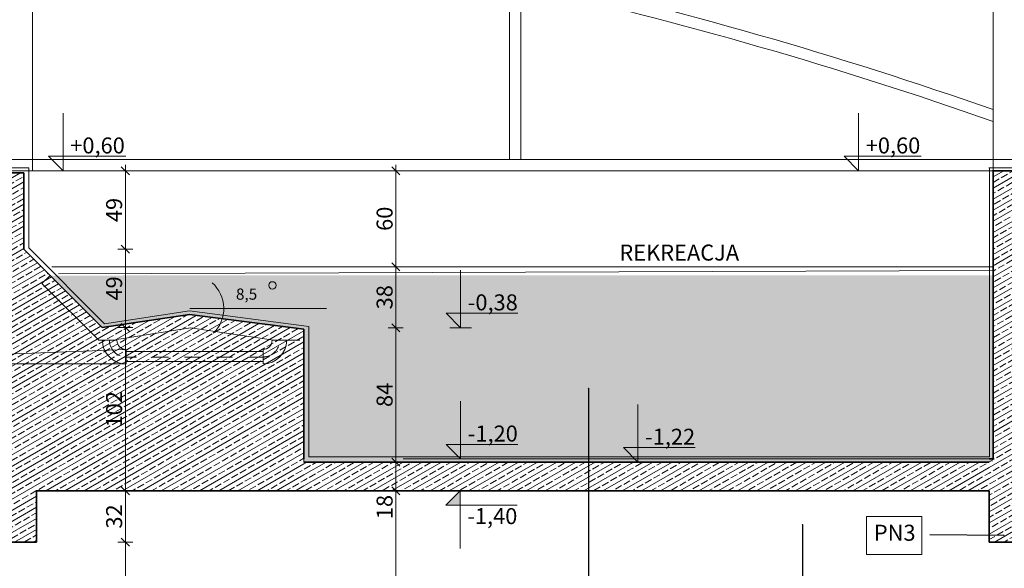
# Model space of a CAD drawing. Extents: x 513 to 573, y -278 to -137.
# Drawn here: x 529 to 535, y -209 to -205 of the extents above; entities that cross this region are included whole.
import ezdxf

# ---------------------------------------------------------------- set-up
doc = ezdxf.new("R2010")
doc.units = 0
doc.header["$MEASUREMENT"] = 0
for name, pattern in [('DASHDOT', [0.254, 0.127, -0.0635, 0, -0.0635]), ('osie50', [0.305, 0.1, -0.1, 0.005, -0.1]), ('PUNKTOWA2', [0.249721, 0.088194, -0.052917, 0.020416, -0.052917, 0.035278, 0])]:
    doc.linetypes.add(name, pattern=pattern)
for name, color, linetype, lineweight, true_color in [('!!! MEBLE_Pen_No__140', 7, 'Continuous', 13, 0x8db3cd), ('!!! MEBLE_Pen_No__140_Pen_No__1', 7, 'Continuous', 13, 0xde8676), ('025_Pen_No__1', 7, 'Continuous', 13, 0xde8676), ('0_Pen_No__140', 7, 'Continuous', 13, 0x8db3cd), ('ociany i s3upy bez zmian_Pen_No__140', 7, 'Continuous', 13, 0x8db3cd), ('ociany i s3upy bez zmian_Pen_No__141', 7, 'Continuous', 13, 0x76ea59), ('ociany i s3upy bez zmian_Pen_No__2', 7, 'Continuous', 35, 0xb6c122), ('OPISY-SŁUPY(NEW)_Pen_No__140', 7, 'Continuous', 13, 0x8db3cd), ('parkingi_Pen_No__1', 7, 'Continuous', 13, 0xde8676), ('parkingi_Pen_No__140', 7, 'Continuous', 13, 0x8db3cd), ('SCHODY (3D)_Pen_No__140', 7, 'Continuous', 13, 0x8db3cd), ('SCIANY WEWN_Pen_No__140', 7, 'Continuous', 13, 0x8db3cd), ('SCIANY_Pen_No__140', 7, 'Continuous', 13, 0x8db3cd), ('SCIANY_Pen_No__2', 7, 'Continuous', 35, 0xb6c122), ('TABELKA_Pen_No__140', 7, 'Continuous', 13, 0x8db3cd), ('wymiar konspekt_Pen_No__1', 7, 'Continuous', 13, 0xde8676), ('zje_d_alnia_Pen_No__140', 7, 'Continuous', 13, 0x8db3cd)]:
    doc.layers.add(name, color=color, linetype=linetype, lineweight=lineweight, true_color=true_color)
for name, color, linetype, lineweight in [('0_Pen_No__4', 7, 'Continuous', 13), ('ociany i s3upy bez zmian_Pen_No__3', 7, 'Continuous', 13), ('ociany i s3upy bez zmian_Pen_No__4', 7, 'Continuous', 13), ('SCHODY (3D)_Pen_No__4', 7, 'Continuous', 13), ('SCHODY (3D)_Pen_No__81', 7, 'Continuous', 18), ('SCIANY_Pen_No__10', 7, 'Continuous', 18), ('SCIANY_Pen_No__4', 7, 'Continuous', 13), ('TABELKA_Pen_No__5', 7, 'Continuous', 13), ('TC osie symetrii_Pen_No__4', 7, 'Continuous', 13), ('TC rurociągi_Pen_No__5', 7, 'Continuous', 13)]:
    doc.layers.add(name, color=color, linetype=linetype, lineweight=lineweight)
doc.layers.add('parkingi', color=7, linetype='Continuous')
doc.layers.add('SCIANY', color=7, linetype='Continuous')
doc.styles.add('GENERATED_STYLE_1', font='ARIAL.TTF')
doc.styles.add('GENERATED_STYLE_2', font='ARIAL.TTF')
doc.styles.add('GENERATED_STYLE_3', font='txt')
doc.styles.add('GENERATED_STYLE_5', font='ARIALBD.TTF')
doc.linetypes.add('HYDROIZOLACJA  1_100', pattern='A,0,[1,przekroje1.Shx,S=0.003968,R=0,X=0,Y=0],-0.5,0', length=0.5)
doc.linetypes.add('Wave', pattern='A,0,[2,przekroje1.Shx,S=0.000396825,R=0,X=0,Y=0],-0.05,0', length=0.05)
doc.dimstyles.new('GENERATED_STYLE__3', dxfattribs={"dimtxt": 0.1, "dimasz": 0.0475, "dimexe": 0.18, "dimexo": 0, "dimgap": 0.09, "dimtad": 1, "dimdec": 0, "dimlfac": 100, "dimzin": 0, "dimdsep": 46, "dimtxsty": 'GENERATED_STYLE_3', "dimblk": 'ARROWHEAD_6', "dimblk1": 'ARROWHEAD_6', "dimblk2": 'ARROWHEAD_6', "dimcen": 0.09, "dimclrd": 256, "dimclre": 256, "dimclrt": 256, "dimazin": 0, "dimtfac": 1, "dimtdec": 4, "dimtmove": 0, "dimatfit": 3, "dimfxl": 0, "dimtolj": 1, "dimtzin": 0, "dimarcsym": 0})
doc.dimstyles.new('GENERATED_STYLE__6', dxfattribs={"dimtxt": 0.18, "dimasz": 0.0038, "dimexe": 0.18, "dimexo": 0.0625, "dimgap": 0.09, "dimtad": 0, "dimtih": 1, "dimtoh": 1, "dimdec": 4, "dimzin": 0, "dimdsep": 46, "dimcen": 0.09, "dimadec": 0, "dimazin": 0, "dimtfac": 1, "dimtdec": 4, "dimtmove": 0, "dimatfit": 3, "dimldrblk": 'ARROWHEAD_8', "dimfxl": 0, "dimtolj": 1, "dimtzin": 0, "dimarcsym": 0})
pattern_1 = [(30, (0, 0), (-0.03, 0.051961524), []), (30, (-0.015, 0.02598), (-0.03, 0.051961524), [0.045, -0.015])]

# ---------------------------------------------------------------- blocks, each defined once
blk = doc.blocks.new('WALL_1360', base_point=(535.2943, -208.1037))
at = {"layer": 'SCIANY_Pen_No__140', "linetype": 'Continuous'}
h = blk.add_hatch(dxfattribs=at)
h.set_pattern_fill('brass_bronze', color=256, style=0, pattern_type=2)
h.set_pattern_definition(pattern_1)
h.paths.add_polyline_path([(535.2943, -208.1037), (531.0149, -208.1037), (531.0149, -208.2837), (535.2943, -208.2837)], flags=0)
at = {"layer": 'SCIANY_Pen_No__2', "linetype": 'Continuous'}
for p, q in [((535.2943, -208.1037), (531.0149, -208.1037)), ((531.0149, -208.2837), (535.2943, -208.2837))]:
    blk.add_line(p, q, dxfattribs=at)
blk = doc.blocks.new('LINE_203052', base_point=(535.4693, -212.1146))
at = {"layer": 'SCIANY_Pen_No__10', "linetype": 'Continuous'}
blk.add_circle((535.4693, -212.1146), 0.15, dxfattribs=at)
at = {"layer": 'SCIANY_Pen_No__4', "linetype": 'PUNKTOWA2'}
blk.add_line((535.4693, -211.9646), (535.4693, -205.5978), dxfattribs=at)
blk = doc.blocks.new('LINE_203051', base_point=(529.1693, -212.1146))
at = {"layer": 'SCIANY_Pen_No__10', "linetype": 'Continuous'}
blk.add_circle((529.1693, -212.1146), 0.15, dxfattribs=at)
at = {"layer": 'SCIANY_Pen_No__4', "linetype": 'PUNKTOWA2'}
blk.add_line((529.1693, -211.9646), (529.1693, -206.1531), dxfattribs=at)
blk = doc.blocks.new('DIM_380', base_point=(529.51, -206.2837))
at = {"layer": 'parkingi_Pen_No__1', "linetype": 'Continuous'}
for p, q in [((529.51, -206.2837), (529.51, -205.9237)), ((529.51, -206.2837), (529.42, -206.1937)), ((529.42, -206.1937), (529.51, -206.1937)), ((529.51, -206.1937), (529.9015, -206.1937)), ((529.51, -206.2837), (529.4425, -206.2837)), ((529.51, -206.2837), (529.5775, -206.2837))]:
    blk.add_line(p, q, dxfattribs=at)
at = {"layer": 'parkingi_Pen_No__1', "insert": (529.555, -206.0757), "char_height": 0.1, "attachment_point": 1, "style": 'GENERATED_STYLE_2'}
blk.add_mtext('{+0,60}', dxfattribs=at)
blk = doc.blocks.new('DIM_361', base_point=(534.4785, -206.2837))
at = {"layer": 'parkingi_Pen_No__1', "linetype": 'Continuous'}
for p, q in [((534.4785, -206.2837), (534.4785, -205.9237)), ((534.4785, -206.2837), (534.3885, -206.1937)), ((534.3885, -206.1937), (534.4785, -206.1937)), ((534.4785, -206.1937), (534.87, -206.1937)), ((534.4785, -206.2837), (534.411, -206.2837)), ((534.4785, -206.2837), (534.546, -206.2837))]:
    blk.add_line(p, q, dxfattribs=at)
at = {"layer": 'parkingi_Pen_No__1', "insert": (534.5235, -206.0757), "char_height": 0.1, "attachment_point": 1, "style": 'GENERATED_STYLE_2'}
blk.add_mtext('{+0,60}', dxfattribs=at)
blk = doc.blocks.new('DIM_360', base_point=(531.993, -207.2642))
at = {"layer": 'parkingi_Pen_No__1', "linetype": 'Continuous'}
for p, q in [((531.993, -207.2642), (531.993, -206.9042)), ((531.993, -207.2642), (531.903, -207.1742)), ((531.903, -207.1742), (531.993, -207.1742)), ((531.993, -207.1742), (532.3498, -207.1742)), ((531.993, -207.2642), (531.9255, -207.2642)), ((531.993, -207.2642), (532.0605, -207.2642))]:
    blk.add_line(p, q, dxfattribs=at)
at = {"layer": 'parkingi_Pen_No__1', "insert": (532.038, -207.0562), "char_height": 0.1, "attachment_point": 1, "style": 'GENERATED_STYLE_2'}
blk.add_mtext('{-0,38}', dxfattribs=at)
blk = doc.blocks.new('DIM_359', base_point=(531.993, -208.0837))
at = {"layer": 'parkingi_Pen_No__1', "linetype": 'Continuous'}
for p, q in [((531.993, -208.0837), (531.993, -207.7237)), ((531.993, -208.0837), (531.903, -207.9937)), ((531.903, -207.9937), (531.993, -207.9937)), ((531.993, -207.9937), (532.3498, -207.9937)), ((531.993, -208.0837), (531.9255, -208.0837)), ((531.993, -208.0837), (532.0605, -208.0837))]:
    blk.add_line(p, q, dxfattribs=at)
at = {"layer": 'parkingi_Pen_No__1', "insert": (532.038, -207.8757), "char_height": 0.1, "attachment_point": 1, "style": 'GENERATED_STYLE_2'}
blk.add_mtext('{-1,20}', dxfattribs=at)
blk = doc.blocks.new('*D378')
at = {"layer": 'parkingi_Pen_No__140', "linetype": 'Continuous'}
for p, q in [((529.9458, -208.6037), (529.8521, -208.6037)), ((529.874, -208.5787), (529.924, -208.6287)), ((529.899, -210.4524), (529.899, -208.6037)), ((529.874, -210.4274), (529.924, -210.4774)), ((529.9458, -210.4524), (529.8521, -210.4524)), ((529.899, -210.4899), (529.899, -210.4524))]:
    blk.add_line(p, q, dxfattribs=at)
at = {"layer": 'parkingi_Pen_No__140', "insert": (529.779, -209.6419), "char_height": 0.1, "attachment_point": 1, "rotation": 90, "style": 'GENERATED_STYLE_1'}
blk.add_mtext('{185}', dxfattribs=at)
blk = doc.blocks.new('ARROWHEAD_6')
at = {"linetype": 'Continuous'}
for p, q in [((0, 0), (-1, 0)), ((-0.5, -0.5), (0.5, 0.5))]:
    blk.add_line(p, q, dxfattribs=at)
blk = doc.blocks.new('*D379')
at = {"layer": 'parkingi_Pen_No__140', "linetype": 'Continuous'}
for p, q in [((529.9458, -208.2837), (529.8521, -208.2837)), ((529.874, -208.2587), (529.924, -208.3087)), ((529.899, -208.6037), (529.899, -208.2837)), ((529.9458, -208.6037), (529.8521, -208.6037)), ((529.874, -208.5787), (529.924, -208.6287))]:
    blk.add_line(p, q, dxfattribs=at)
at = {"layer": 'parkingi_Pen_No__140', "insert": (529.779, -208.5196), "char_height": 0.1, "attachment_point": 1, "rotation": 90, "style": 'GENERATED_STYLE_1'}
blk.add_mtext('{32}', dxfattribs=at)
blk = doc.blocks.new('*D380')
at = {"layer": 'parkingi_Pen_No__140', "linetype": 'Continuous'}
for p, q in [((529.874, -207.2387), (529.924, -207.2887)), ((529.9458, -207.2637), (529.8521, -207.2637)), ((529.899, -208.2837), (529.899, -207.2637)), ((529.9458, -208.2837), (529.8521, -208.2837)), ((529.874, -208.2587), (529.924, -208.3087))]:
    blk.add_line(p, q, dxfattribs=at)
at = {"layer": 'parkingi_Pen_No__140', "insert": (529.779, -207.8875), "char_height": 0.1, "attachment_point": 1, "rotation": 90, "style": 'GENERATED_STYLE_1'}
blk.add_mtext('{102}', dxfattribs=at)
blk = doc.blocks.new('*D381')
at = {"layer": 'parkingi_Pen_No__140', "linetype": 'Continuous'}
for p, q in [((529.874, -206.7491), (529.924, -206.7991)), ((529.9458, -206.7741), (529.8521, -206.7741)), ((529.899, -207.2637), (529.899, -206.7741)), ((529.874, -207.2387), (529.924, -207.2887)), ((529.9458, -207.2637), (529.8521, -207.2637))]:
    blk.add_line(p, q, dxfattribs=at)
at = {"layer": 'parkingi_Pen_No__140', "insert": (529.779, -207.0948), "char_height": 0.1, "attachment_point": 1, "rotation": 90, "style": 'GENERATED_STYLE_1'}
blk.add_mtext('{49}', dxfattribs=at)
blk = doc.blocks.new('*D382')
at = {"layer": 'parkingi_Pen_No__140', "linetype": 'Continuous'}
for p, q in [((529.924, -206.3087), (529.874, -206.2587)), ((529.899, -206.2837), (529.899, -206.2462)), ((529.9458, -206.2837), (529.8521, -206.2837)), ((529.899, -206.7741), (529.899, -206.2837)), ((529.874, -206.7491), (529.924, -206.7991))]:
    blk.add_line(p, q, dxfattribs=at)
at = {"layer": 'parkingi_Pen_No__140', "insert": (529.779, -206.6048), "char_height": 0.1, "attachment_point": 1, "rotation": 90, "style": 'GENERATED_STYLE_1'}
blk.add_mtext('{49}', dxfattribs=at)
blk = doc.blocks.new('*D383')
at = {"layer": 'parkingi_Pen_No__140', "linetype": 'Continuous'}
for p, q in [((531.6352, -208.2837), (531.5415, -208.2837)), ((531.5633, -208.2587), (531.6133, -208.3087)), ((531.5883, -210.4524), (531.5883, -208.2837)), ((531.5633, -210.4274), (531.6133, -210.4774)), ((531.6352, -210.4524), (531.5415, -210.4524)), ((531.5883, -210.4899), (531.5883, -210.4524))]:
    blk.add_line(p, q, dxfattribs=at)
at = {"layer": 'parkingi_Pen_No__140', "char_height": 0.1, "attachment_point": 1, "rotation": 90, "style": 'GENERATED_STYLE_1'}
for s, insert in [('{18}', (531.4683, -208.4605)), ('{217}', (531.4683, -209.5578))]:
    blk.add_mtext(s, dxfattribs=dict(at, insert=insert))
blk = doc.blocks.new('*D384')
at = {"layer": 'parkingi_Pen_No__140', "linetype": 'Continuous'}
for p, q in [((531.6352, -208.1037), (531.5415, -208.1037)), ((531.5633, -208.0787), (531.6133, -208.1287)), ((531.5883, -208.2837), (531.5883, -208.1037)), ((531.6352, -208.2837), (531.5415, -208.2837)), ((531.5633, -208.2587), (531.6133, -208.3087))]:
    blk.add_line(p, q, dxfattribs=at)
blk = doc.blocks.new('*D385')
at = {"layer": 'parkingi_Pen_No__140', "linetype": 'Continuous'}
for p, q in [((531.5633, -207.2392), (531.6133, -207.2892)), ((531.6352, -207.2642), (531.5415, -207.2642)), ((531.5883, -208.1037), (531.5883, -207.2642)), ((531.6352, -208.1037), (531.5415, -208.1037)), ((531.5633, -208.0787), (531.6133, -208.1287))]:
    blk.add_line(p, q, dxfattribs=at)
at = {"layer": 'parkingi_Pen_No__140', "insert": (531.4683, -207.7598), "char_height": 0.1, "attachment_point": 1, "rotation": 90, "style": 'GENERATED_STYLE_1'}
blk.add_mtext('{84}', dxfattribs=at)
blk = doc.blocks.new('*D386')
at = {"layer": 'parkingi_Pen_No__140', "linetype": 'Continuous'}
for p, q in [((531.5633, -206.8587), (531.6133, -206.9087)), ((531.6352, -206.8837), (531.5415, -206.8837)), ((531.5883, -207.2642), (531.5883, -206.8837)), ((531.5633, -207.2392), (531.6133, -207.2892)), ((531.6352, -207.2642), (531.5415, -207.2642))]:
    blk.add_line(p, q, dxfattribs=at)
at = {"layer": 'parkingi_Pen_No__140', "insert": (531.4683, -207.1498), "char_height": 0.1, "attachment_point": 1, "rotation": 90, "style": 'GENERATED_STYLE_1'}
blk.add_mtext('{38}', dxfattribs=at)
blk = doc.blocks.new('*D387')
at = {"layer": 'parkingi_Pen_No__140', "linetype": 'Continuous'}
for p, q in [((531.6133, -206.3087), (531.5633, -206.2587)), ((531.5883, -206.2837), (531.5883, -206.2462)), ((531.6352, -206.2837), (531.5415, -206.2837)), ((531.5883, -206.8837), (531.5883, -206.2837)), ((531.5633, -206.8587), (531.6133, -206.9087)), ((531.6352, -206.8837), (531.5415, -206.8837))]:
    blk.add_line(p, q, dxfattribs=at)
at = {"layer": 'parkingi_Pen_No__140', "insert": (531.4683, -206.6596), "char_height": 0.1, "attachment_point": 1, "rotation": 90, "style": 'GENERATED_STYLE_1'}
blk.add_mtext('{60}', dxfattribs=at)
blk = doc.blocks.new('DIM_414', base_point=(531.99, -208.2837))
at = {"layer": 'parkingi_Pen_No__1', "linetype": 'Continuous'}
blk.add_hatch(color=256, dxfattribs=at).paths.add_polyline_path([(531.99, -208.2837), (531.9, -208.3737), (531.99, -208.3737)], flags=0)
for p, q in [((531.99, -208.2837), (531.9, -208.3737)), ((531.99, -208.2837), (531.9225, -208.2837)), ((531.99, -208.2837), (532.0575, -208.2837)), ((531.99, -208.2837), (531.99, -208.6437)), ((531.9, -208.3737), (531.99, -208.3737)), ((531.99, -208.3737), (532.3468, -208.3737))]:
    blk.add_line(p, q, dxfattribs=at)
at = {"layer": 'parkingi_Pen_No__1', "insert": (532.035, -208.3917), "char_height": 0.1, "attachment_point": 1, "style": 'GENERATED_STYLE_2'}
blk.add_mtext('{-1,40}', dxfattribs=at)
blk = doc.blocks.new('DIM_509', base_point=(533.1005, -208.1037))
at = {"layer": 'parkingi_Pen_No__1', "linetype": 'Continuous'}
blk.add_hatch(color=256, dxfattribs=at).paths.add_polyline_path([(533.1005, -208.1037), (533.0105, -208.0137), (533.1005, -208.0137)], flags=0)
for p, q in [((533.1005, -208.1037), (533.1005, -207.7437)), ((533.1005, -208.1037), (533.0105, -208.0137)), ((533.0105, -208.0137), (533.1005, -208.0137)), ((533.1005, -208.0137), (533.4573, -208.0137)), ((533.1005, -208.1037), (533.033, -208.1037)), ((533.1005, -208.1037), (533.168, -208.1037))]:
    blk.add_line(p, q, dxfattribs=at)
at = {"layer": 'parkingi_Pen_No__1', "insert": (533.1455, -207.8957), "char_height": 0.1, "attachment_point": 1, "style": 'GENERATED_STYLE_2'}
blk.add_mtext('{-1,22}', dxfattribs=at)
blk = doc.blocks.new('ARROWHEAD_8')
at = {"linetype": 'Continuous'}
blk.add_line((0, 0), (-1, 0), dxfattribs=at)
at = {"linetype": 'Continuous', "flags": 128}
blk.add_lwpolyline([(-0.525, 0.525), (0, 0), (-0.525, -0.525)], dxfattribs=at)

msp = doc.modelspace()

# ---------------------------------------------------------------- hatches: boundary and pattern name
at = {"layer": '!!! MEBLE_Pen_No__140', "linetype": 'Continuous'}
h = msp.add_hatch(dxfattribs=at)
h.set_pattern_fill('brass_bronze', color=256, style=0, pattern_type=2)
h.set_pattern_definition(pattern_1)
h.paths.add_polyline_path([(529.2649, -206.2966), (528.9663, -206.2966), (528.9663, -207.3837), (528.9943, -207.3837), (528.9943, -208.0837), (528.9943, -208.6037), (529.3443, -208.6037), (529.3443, -208.2837), (531.0149, -208.2837), (531.0149, -207.2742), (530.2999, -207.1823), (529.7549, -207.2637), (529.2649, -206.7741)], flags=0)
h = msp.add_hatch(dxfattribs=at)
h.set_pattern_fill('brass_bronze', color=256, style=0, pattern_type=2)
h.set_pattern_definition(pattern_1)
h.paths.add_polyline_path([(535.2943, -208.6037), (535.6443, -208.6037), (535.6443, -208.1047), (535.6193, -208.1063), (535.6193, -206.2837), (535.3188, -206.2837), (535.3188, -208.0837), (535.2943, -208.0837)], flags=0)
at = {"layer": '0_Pen_No__140', "linetype": 'Continuous'}
h = msp.add_hatch(dxfattribs=at)
h.set_pattern_fill('cut_stone', color=256, style=0, pattern_type=2)
h.set_pattern_definition([(45, (0, 0.15), (-0.047729708, 0.047729708), [0, -0.045, 0, -0.0675]), (110, (0.15, 0.15), (0.063429252, 0.02308636), [0, -0.033, 0, -0.057])])
h.paths.add_polyline_path([(535.3188, -206.9365), (529.4287, -206.9384), (529.7549, -207.2637), (530.2999, -207.1823), (531.0149, -207.2742), (531.0149, -208.1037), (535.3188, -208.1037)], flags=0)

# ---------------------------------------------------------------- linework, layer by layer
at = {"layer": '!!! MEBLE_Pen_No__140_Pen_No__1', "linetype": 'Continuous'}
msp.add_line((529.3188, -206.2842), (529.3188, -200.9129), dxfattribs=at)
at = {"layer": '025_Pen_No__1', "linetype": 'Continuous'}
for p, q in [((529.3197, -206.2142), (529.3197, -200.9833)), ((535.3193, -206.2837), (535.3193, -202.0955))]:
    msp.add_line(p, q, dxfattribs=at)
at = {"layer": '0_Pen_No__4', "linetype": 'Continuous'}
msp.add_line((535.3188, -208.0842), (532.1673, -208.0842), dxfattribs=at)
at = {"layer": 'ociany i s3upy bez zmian_Pen_No__140', "linetype": 'Continuous'}
for p, q in [((529.2649, -206.7741), (529.7549, -207.2637)), ((529.44, -206.8837), (535.3148, -206.8837)), ((529.7549, -207.2637), (530.2999, -207.1823)), ((531.0149, -207.2742), (530.2999, -207.1823)), ((530.3021, -207.1446), (531.1558, -207.1446)), ((531.0149, -207.2742), (531.0149, -208.1037))]:
    msp.add_line(p, q, dxfattribs=at)
at = {"layer": 'ociany i s3upy bez zmian_Pen_No__141', "linetype": 'Continuous'}
msp.add_line((532.6287, -208.0837), (531.6334, -208.0837), dxfattribs=at)
at = {"layer": 'ociany i s3upy bez zmian_Pen_No__2', "linetype": 'Continuous'}
for p, q in [((528.9663, -206.2966), (529.2649, -206.2966)), ((529.2649, -206.2966), (529.2649, -206.7741)), ((535.3148, -206.2837), (535.6135, -206.2837)), ((535.3188, -208.0842), (535.3188, -206.2837)), ((529.2649, -206.7741), (529.7549, -207.2637)), ((529.7549, -207.2637), (530.2999, -207.1823)), ((530.2999, -207.1823), (531.0149, -207.2742)), ((531.0149, -207.2742), (531.0149, -208.0837)), ((535.3188, -208.0837), (535.2943, -208.0837)), ((531.0149, -208.2837), (529.3443, -208.2837)), ((529.3443, -208.6037), (529.3443, -208.2837)), ((535.2943, -208.2837), (535.2943, -208.6037)), ((528.9943, -208.6037), (529.3443, -208.6037)), ((535.2943, -208.6037), (535.6527, -208.6037))]:
    msp.add_line(p, q, dxfattribs=at)
at = {"layer": 'ociany i s3upy bez zmian_Pen_No__3', "linetype": 'Continuous'}
for p, q in [((529.9037, -207.3999), (529.9037, -207.4911)), ((530.7591, -207.3999), (530.7591, -207.4911))]:
    msp.add_line(p, q, dxfattribs=at)
at = {"layer": 'ociany i s3upy bez zmian_Pen_No__4', "linetype": 'Continuous'}
for p, q in [((529.3781, -206.9883), (529.4287, -206.9377)), ((529.3781, -206.9883), (529.733, -207.3429)), ((529.8467, -207.3374), (530.3061, -207.2642)), ((530.3061, -207.2642), (530.8252, -207.3429)), ((529.9037, -207.3999), (528.9943, -207.4359)), ((529.9037, -207.4911), (528.9818, -207.4911))]:
    msp.add_line(p, q, dxfattribs=at)
at = {"layer": 'ociany i s3upy bez zmian_Pen_No__4', "linetype": 'osie50'}
msp.add_line((530.7681, -207.4477), (529.9079, -207.4477), dxfattribs=at)
at = {"layer": 'OPISY-SŁUPY(NEW)_Pen_No__140', "linetype": 'Continuous', "flags": 128}
msp.add_lwpolyline([(534.5287, -208.4445), (534.8748, -208.4445), (534.8748, -208.6816), (534.5287, -208.6816)], close=True, dxfattribs=at)
at = {"layer": 'SCHODY (3D)_Pen_No__140', "linetype": 'Continuous'}
msp.add_arc((530.3021, -207.1446), 0.2123, 313.62955, 49.15964, dxfattribs=at)
at = {"layer": 'SCHODY (3D)_Pen_No__4', "linetype": 'Continuous'}
msp.add_circle((530.8176, -206.9998), 0.023, dxfattribs=at)
at = {"layer": 'SCHODY (3D)_Pen_No__81', "linetype": 'HYDROIZOLACJA  1_100'}
for p, q in [((528.9395, -206.2666), (529.2957, -206.2666)), ((529.2957, -206.7659), (529.2957, -206.2666)), ((535.2923, -206.2666), (535.636, -206.2666)), ((535.2969, -208.0711), (535.2969, -206.2666)), ((529.7699, -207.2392), (529.2957, -206.7659)), ((530.2999, -207.1599), (529.7699, -207.2392)), ((531.0455, -207.2564), (530.2999, -207.1599)), ((531.0455, -208.0706), (531.0455, -207.2564)), ((535.2969, -208.0711), (531.0446, -208.0706))]:
    msp.add_line(p, q, dxfattribs=at)
at = {"layer": 'SCIANY WEWN_Pen_No__140', "linetype": 'Wave'}
msp.add_line((529.481, -206.928), (535.3148, -206.9076), dxfattribs=at)
at = {"layer": 'TC osie symetrii_Pen_No__4', "linetype": 'DASHDOT'}
for centre, start, end in [((529.9056, -207.341), 180.92438, 271.2463), ((530.7572, -207.341), 268.7537, 359.07562)]:
    msp.add_arc(centre, 0.1067, start, end, dxfattribs=at)
at = {"layer": 'TC rurociągi_Pen_No__5', "linetype": 'Continuous'}
for p, q in [((529.8467, -207.3429), (529.733, -207.3429)), ((529.8467, -207.3429), (529.7561, -207.3429)), ((530.8161, -207.3429), (530.9067, -207.3429)), ((530.9898, -207.3429), (530.8614, -207.3429))]:
    msp.add_line(p, q, dxfattribs=at)
at = {"layer": 'TC rurociągi_Pen_No__5', "linetype": 'Continuous', "flags": 128}
msp.add_lwpolyline([(530.7591, -207.4131), (529.9037, -207.4131), (529.9037, -207.476), (530.7581, -207.476)], dxfattribs=at)
at = {"layer": 'TC rurociągi_Pen_No__5', "linetype": 'Continuous'}
for centre, radius, start, end in [((529.9037, -207.3429), 0.1476, 180, 270), ((529.9037, -207.3429), 0.057, 180, 270), ((530.7591, -207.3429), 0.1476, 270, 0), ((530.7591, -207.3429), 0.057, 270, 0)]:
    msp.add_arc(centre, radius, start, end, dxfattribs=at)
at = {"layer": 'wymiar konspekt_Pen_No__1', "linetype": 'Continuous'}
for p, q in [((532.2995, -206.2137), (532.2995, -201.4142)), ((532.3695, -206.2137), (532.3695, -201.428)), ((523, -206.2142), (529.3188, -206.2142)), ((523.0197, -206.2142), (529.3188, -206.2142)), ((529.3188, -206.2142), (535.6193, -206.2142)), ((529.3346, -206.2142), (535.6193, -206.2142)), ((523, -206.2842), (529.3188, -206.2842)), ((529.3346, -206.2842), (535.6193, -206.2842))]:
    msp.add_line(p, q, dxfattribs=at)
for centre, radius, start, end in [((526.4869, -231.1195), 26.72, 430.69763, 437.28185), ((526.4869, -231.1194), 26.65, 430.64491, 437.24788)]:
    msp.add_arc(centre, radius, start, end, dxfattribs=at)
at = {"layer": 'zje_d_alnia_Pen_No__140', "linetype": 'Continuous'}
for p, q in [((523, -206.2137), (541.5193, -206.2137)), ((529.2641, -206.2137), (535.3089, -206.2137)), ((522.1047, -206.2837), (541.6194, -206.2837)), ((522.9493, -206.2837), (541.6194, -206.2837))]:
    msp.add_line(p, q, dxfattribs=at)

# ---------------------------------------------------------------- block references
at = {"layer": 'parkingi', "linetype": 'Continuous'}
for name, p in [('DIM_380', (529.51, -206.2837)), ('DIM_361', (534.4785, -206.2837)), ('DIM_360', (531.993, -207.2642)), ('DIM_359', (531.993, -208.0837)), ('DIM_509', (533.1005, -208.1037)), ('DIM_414', (531.99, -208.2837))]:
    msp.add_blockref(name, p, dxfattribs=at)
at = {"layer": 'SCIANY', "linetype": 'PUNKTOWA2'}
for name, p in [('LINE_203052', (535.4693, -212.1146)), ('LINE_203051', (529.1693, -212.1146))]:
    msp.add_blockref(name, p, dxfattribs=at)
at = {"layer": 'SCIANY'}
msp.add_blockref('WALL_1360', (535.2943, -208.1037), dxfattribs=at)

# ---------------------------------------------------------------- texts
at = {"layer": 'OPISY-SŁUPY(NEW)_Pen_No__140', "linetype": 'Continuous', "insert": (534.8348, -208.5584), "char_height": 0.1, "width": 0.266057, "attachment_point": 6, "style": 'GENERATED_STYLE_2'}
msp.add_mtext('{PN3}', dxfattribs=at)
at = {"layer": 'TABELKA_Pen_No__140', "linetype": 'Continuous', "insert": (532.9847, -206.808), "char_height": 0.1, "attachment_point": 4, "style": 'GENERATED_STYLE_2'}
msp.add_mtext('{REKREACJA}', dxfattribs=at)
at = {"layer": 'TABELKA_Pen_No__5', "linetype": 'Continuous', "insert": (530.59, -207.0636), "char_height": 0.07, "attachment_point": 4, "style": 'GENERATED_STYLE_5'}
msp.add_mtext('{8,5}', dxfattribs=at)

# ---------------------------------------------------------------- dimensions: what is measured, and where the dimension line sits
at = {"layer": 'parkingi', "linetype": 'Continuous'}
for base, p1, p2, picture, middle in [((529.899, -208.6037), (529.2649, -206.7741), (529.7294, -206.2837), '*D382', (529.829, -206.5298)), ((531.5883, -208.2837), (531.6891, -206.8837), (531.5087, -206.2837), '*D387', (531.5183, -206.5846)), ((529.899, -208.6037), (529.7549, -207.2637), (529.2649, -206.7741), '*D381', (529.829, -207.0198)), ((531.5883, -208.2837), (531.993, -207.2642), (531.6891, -206.8837), '*D386', (531.5183, -207.0749)), ((529.899, -208.6037), (529.3443, -208.2837), (529.7549, -207.2637), '*D380', (529.829, -207.7751)), ((531.5883, -208.2837), (531.0149, -208.1037), (531.993, -207.2642), '*D385', (531.5183, -207.6849)), ((531.5883, -208.2837), (531.0149, -208.2837), (531.0149, -208.1037), '*D384', (531.5183, -208.3855)), ((531.5883, -208.2837), (529.899, -210.4524), (531.0149, -208.2837), '*D383', (531.5183, -209.4453)), ((529.899, -208.6037), (529.368, -210.4524), (529.3443, -208.6037), '*D378', (529.829, -209.5294))]:
    dim = msp.add_linear_dim(base=base, p1=p1, p2=p2, angle=90, dimstyle='GENERATED_STYLE__3', dxfattribs=at)
    dim.commit()
    dim.dimension.update_dxf_attribs({"geometry": picture, "text_midpoint": middle})
dim = msp.add_linear_dim(base=(529.899, -208.6037), p1=(529.3443, -208.6037), p2=(529.3443, -208.2837), angle=90, text='\\A1;32', dimstyle='GENERATED_STYLE__3', dxfattribs=at)
dim.commit()
dim.dimension.update_dxf_attribs({"geometry": '*D379', "text_midpoint": (529.829, -208.4446)})

# ---------------------------------------------------------------- leaders
at = {"layer": 'OPISY-SŁUPY(NEW)_Pen_No__140', "linetype": 'Continuous', "annotation_type": 0, "has_hookline": 1, "hookline_direction": 1}
for points, text_width in [([(532.7927, -207.643), (532.7927, -212.3004), (532.5997, -212.3004)], 0.0736), ([(534.1291, -208.4942), (534.1291, -209.5119), (533.9914, -209.5119)], 0.254), ([(535.3885, -208.5631), (534.9248, -208.5584)], 0.2544)]:
    msp.add_leader(points, dimstyle='GENERATED_STYLE__6', dxfattribs=dict(at, text_width=text_width))

doc.saveas('drawing.dxf')
